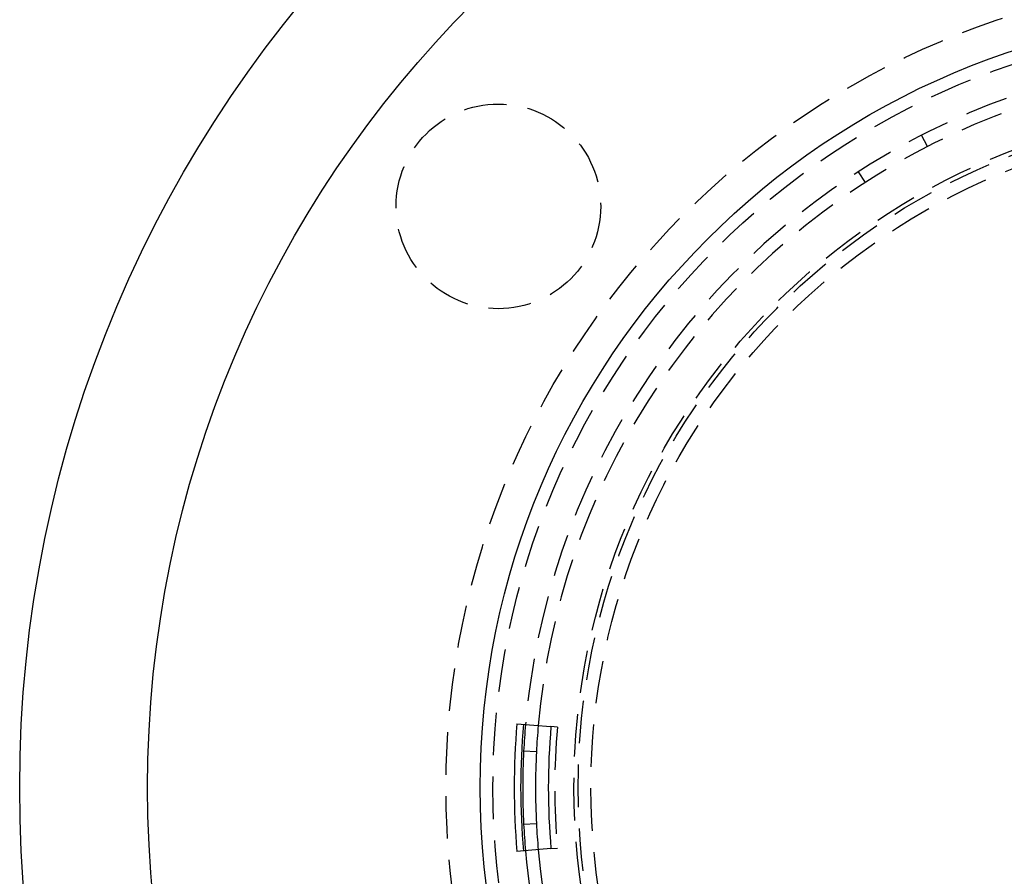
# Model space of a CAD drawing. Extents: x -145 to 145, y -345 to 527.
# Drawn here: x -145 to -30, y -210 to -110 of the extents above; entities that cross this region are included whole.
import ezdxf

# ---------------------------------------------------------------- set-up
doc = ezdxf.new("R2010")
doc.units = 0
doc.header["$LTSCALE"] = 20
doc.linetypes.add('VERDECKT', pattern=[0.375, 0.25, -0.125])
doc.layers.get('0').update_dxf_attribs({"linetype": 'CONTINUOUS'})
doc.layers.add('STEMPEL', color=3, linetype='CONTINUOUS')

# ---------------------------------------------------------------- blocks, each defined once
blk = doc.blocks.new('A$CBAB3DDFA')
at = {"color": 1, "linetype": 'VERDECKT'}
for p, q in [((-38.543576, 75.197358), (-39.227782, 76.532223)), ((-46.664958, 72.238367), (-45.851035, 70.978396)), ((-81.938073, 7.089402), (-82.691066, 7.154552)), ((-82.691066, -7.154552), (-81.938073, -7.089402))]:
    blk.add_line(p, q, dxfattribs=at)
at = {"color": 3, "linetype": 'CONTINUOUS'}
for p, q in [((-86.676178, 7.49935), (-82.691066, 7.154552)), ((-84.394611, 4.218963), (-85.89274, 4.293856)), ((-85.89274, -4.293856), (-84.394611, -4.218963)), ((-82.691066, -7.154552), (-86.676178, -7.49935))]:
    blk.add_line(p, q, dxfattribs=at)
for radius in [145, 130, 91]:
    blk.add_circle((0, 0), radius, dxfattribs=at)
at = {"color": 1, "linetype": 'VERDECKT'}
for centre, radius in [((0, 0), 95), ((0, 0), 89.5), ((-88.855574, 68.18128), 12), ((0, 0), 80), ((0, 0), 79.5), ((0, 0), 78)]:
    blk.add_circle(centre, radius, dxfattribs=at)
for radius, start, end in [(86, 64.945, 175.055), (84.5, 64.945, 175.055), (82.244193, 175.055, 184.945), (86, 184.945, 295.055), (84.5, 184.945, 295.055)]:
    blk.add_arc((0, 0), radius, start, end, dxfattribs=at)
at = {"color": 3, "linetype": 'CONTINUOUS'}
for radius, start, end in [(87, 175.055, 184.945), (86.244193, 175.055, 184.945), (86, 175.055, 177.13811458), (84.5, 175.055, 177.13811458), (83, 175.055, 184.945), (86, 177.13811458, 182.86188542), (84.5, 177.13811458, 182.86188542), (86, 182.86188542, 184.945), (84.5, 182.86188542, 184.945)]:
    blk.add_arc((0, 0), radius, start, end, dxfattribs=at)

msp = doc.modelspace()

# ---------------------------------------------------------------- block references
at = {"layer": 'STEMPEL'}
msp.add_blockref('A$CBAB3DDFA', (0, -200), dxfattribs=at)

doc.saveas('drawing.dxf')
